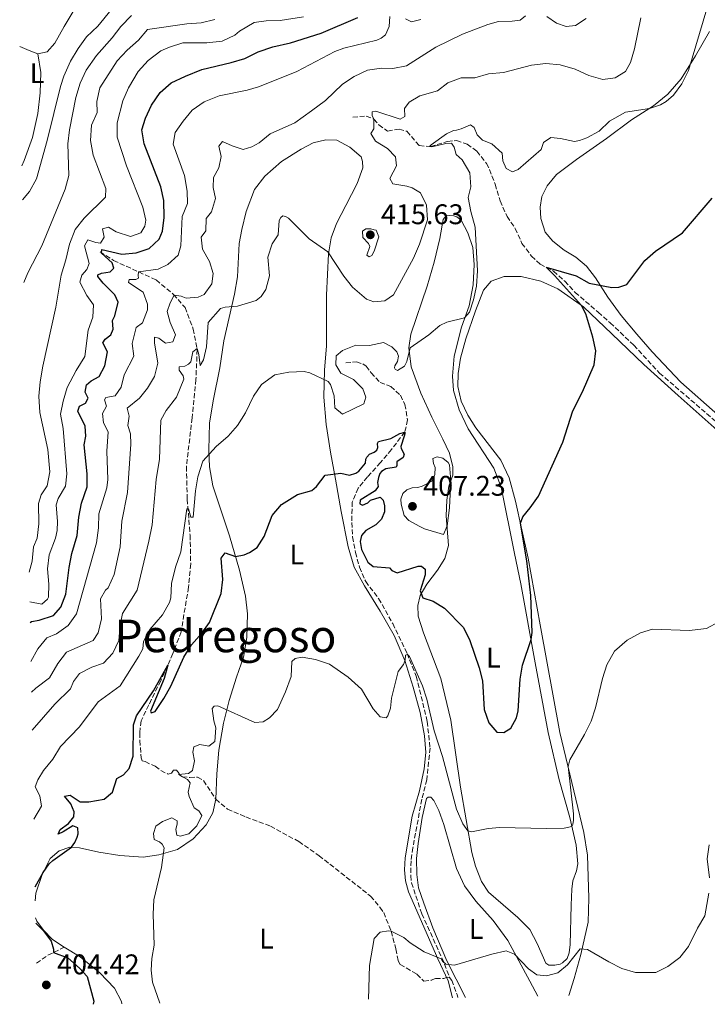
# Model space of a CAD drawing. Units: metres. Extents: x 629234 to 632723, y 4657906 to 4660281.
# Drawn here: x 629270 to 629513, y 4657906 to 4658253 of the extents above; entities that cross this region are included whole.
import ezdxf
from ezdxf.enums import TextEntityAlignment as Align

# ---------------------------------------------------------------- set-up
doc = ezdxf.new("R2010")
doc.units = ezdxf.units.M
doc.header["$MEASUREMENT"] = 0
doc.linetypes.add('DGN Style 3', pattern=[2.435890702152634, 1.739921930109024, -0.6959687720436097])
doc.linetypes.add('DGN Style 5', pattern=[1.217945351076317, 0.5219765790327072, -0.6959687720436097])
for name, color, linetype, lineweight in [('Barranco lineal', 142, 'DGN Style 3', 13), ('Barranco lineal no visto', 142, 'DGN Style 5', 0), ('Cota de punto acotado terreno', 7, 'Continuous', 0), ('Curva de nivel directora', 30, 'Continuous', 30), ('Curva de nivel intermedia', 30, 'Continuous', 0), ('Etiqueta de uso rústico', 92, 'Continuous', 0), ('Línea de cambio de uso (parcela vista)', 92, 'Continuous', 0), ('Punto acotado terreno (símbolo)', 7, 'Continuous', 0), ('Senda', 7, 'DGN Style 3', 0), ('Texto de Área (paraje) menor', 7, 'Continuous', 0)]:
    doc.layers.add(name, color=color, linetype=linetype, lineweight=lineweight)
doc.styles.add('Style-Arial', font='arial.ttf')

# ---------------------------------------------------------------- blocks, each defined once
blk = doc.blocks.new('5PATER')
at = {"layer": 'Barranco lineal no visto', "linetype": 'Continuous', "lineweight": 0}
h = blk.add_hatch(color=51, dxfattribs=at)
edge = h.paths.add_edge_path()
edge.add_ellipse((0, 0), major_axis=(-0.1095731443231308, -0.1110710700762829), ratio=0.9994222409660317, start_angle=0, end_angle=360)

msp = doc.modelspace()

# ---------------------------------------------------------------- linework, layer by layer
at = {"layer": 'Barranco lineal', "color": 142, "linetype": 'DGN Style 3', "lineweight": 13}
for points in [[(629387.7199999997, 4658218.960000001, 411.2799999999988), (629392.4699999997, 4658219.27, 409.7200000000012), (629395.1399999997, 4658218.210000001, 409.179999999993), (629396.8899999997, 4658216.16, 408.8800000000047), (629400.0099999999, 4658214.02, 408.5), (629404.0599999997, 4658214.680000001, 408), (629406.7699999996, 4658213.930000001, 407.5399999999936), (629411.1500000004, 4658208.9, 406.070000000007), (629415.1799999997, 4658208.52, 404.8899999999995), (629421.0999999996, 4658210.300000001, 404.0899999999965), (629424.2999999998, 4658210.680000001, 404.0500000000029), (629428.0199999996, 4658209.4, 403.5), (629431.5, 4658206.91, 403.1699999999983), (629434.9199999999, 4658202.58, 402.8699999999953), (629435.9199999999, 4658200.439999999, 402.6199999999953), (629437.9800000006, 4658195.25, 402.4499999999971), (629439.6500000004, 4658189.369999999, 402.1999999999971), (629442.1399999997, 4658183.869999999, 401.820000000007), (629444.9900000002, 4658179.680000001, 401.4400000000023), (629447.3799999999, 4658174.42, 401.0200000000041), (629450.7699999996, 4658169.92, 400.6000000000058), (629453.8399999999, 4658167.039999999, 400.179999999993), (629458.5700000003, 4658164.630000001, 399.7599999999948), (629462.5099999999, 4658161.060000001, 399.4199999999983), (629466.1399999997, 4658157.119999999, 399.0899999999965), (629474.29, 4658150.140000001, 397.8699999999953), (629478.4900000002, 4658146.4, 397.6199999999953), (629486.8200000003, 4658138.480000001, 397.4900000000052), (629495.9199999999, 4658128.689999999, 397.2400000000052), (629519.2300000006, 4658108.640000001, 395.7700000000041)], [(629298.5800000001, 4658171.369999999, 425.1000000000058), (629303.3600000005, 4658168.369999999, 423.8399999999965), (629318.3499999996, 4658161.52, 417.2799999999988), (629324.4299999997, 4658156.4, 415.179999999993), (629328.5700000003, 4658151.810000001, 412.3999999999942), (629331.4299999997, 4658144.210000001, 410.8000000000029), (629332.8200000003, 4658136.970000001, 409.9600000000065), (629332.3899999997, 4658126.42, 409.5399999999936), (629331.0199999996, 4658112.859999999, 407.1000000000058), (629329.0300000003, 4658095.67, 405.7599999999948), (629329.3200000003, 4658084.16, 405.4199999999983), (629330.3200000003, 4658071.550000001, 403.9900000000052), (629330.54, 4658061.350000001, 402.8600000000006), (629329.7800000003, 4658053.130000001, 402.3500000000058), (629327.1500000004, 4658037.470000001, 401.2599999999948), (629324.29, 4658029.76, 400.3800000000047), (629319.9500000002, 4658020.199999999, 399.4900000000052), (629315.7599999999, 4658011.65, 398.320000000007), (629313.0099999999, 4658006.050000001, 397.8999999999942), (629312.5800000001, 4658001.83, 397.9799999999959), (629312.6200000001, 4657999.100000001, 397.8500000000058), (629313.0300000003, 4657993, 397.7299999999959), (629313.4400000004, 4657991.980000001, 397.6900000000023), (629314.4500000002, 4657991.66, 397.2599999999948), (629318.04, 4657990.029999999, 396.8399999999965), (629320, 4657988.51, 396.7200000000012), (629322.5899999999, 4657987.24, 395.25), (629323.7100000001, 4657987.65, 395.1600000000035), (629324.5099999999, 4657988.609999999, 395.2899999999936), (629325.5800000001, 4657988.65, 395.0800000000018), (629326.5, 4657987.460000001, 395.0800000000018), (629326.6900000004, 4657986.91, 394.9100000000035), (629327.5899999999, 4657986.289999999, 394.9100000000035), (629330.2000000002, 4657986.060000001, 394.6999999999971), (629332.9699999997, 4657986.24, 394.4100000000035), (629335.0599999997, 4657984.949999999, 393.9400000000023), (629339.4199999999, 4657978.390000001, 393.4400000000023)], [(629385.2400000002, 4658132.289999999, 403.9799999999959), (629389.0499999998, 4658132.65, 403.2700000000041), (629391.29, 4658131.9, 403.1000000000058), (629392.4500000002, 4658131.140000001, 402.9700000000012), (629394.1900000004, 4658128.76, 402.7200000000012), (629397.3600000005, 4658125.33, 402.0099999999948), (629401.0999999996, 4658123.92, 401.5899999999965), (629404.54, 4658120.83, 401.1199999999953), (629406.0599999997, 4658117.600000001, 400.9499999999971), (629407.04, 4658112.140000001, 400.6600000000035), (629406.0499999998, 4658107.880000001, 400.2799999999988), (629401.3600000005, 4658101.680000001, 399.6900000000023), (629397.4800000006, 4658097.109999999, 399.1000000000058), (629392.8700000001, 4658092.050000001, 398.6000000000058), (629389.6100000005, 4658088.039999999, 398.5599999999977), (629387.5300000003, 4658083.199999999, 398.7299999999959), (629387.3600000005, 4658076, 398.179999999993), (629387.6399999997, 4658070.880000001, 397.8399999999965), (629388.6200000001, 4658065.449999999, 397.25), (629390.0999999996, 4658060.210000001, 396.8800000000047), (629392.2599999999, 4658055.16, 396.5), (629396.8300000001, 4658049.15, 396.3300000000018), (629401.7800000003, 4658040.32, 395.7799999999988), (629406.8600000005, 4658029.789999999, 395.4100000000035), (629410.1100000005, 4658021.76, 394.9799999999959), (629413.9900000002, 4658005.810000001, 394.0200000000041), (629414.9600000001, 4657996.439999999, 393.5599999999977), (629413.8499999996, 4657985.300000001, 392.6300000000047), (629412.04, 4657978.369999999, 392.5), (629408.9000000004, 4657961.300000001, 391.7899999999936), (629408.2699999996, 4657956.640000001, 391.5399999999936), (629408.1799999997, 4657951.42, 391.1999999999971), (629408.4299999997, 4657948.930000001, 390.9900000000052), (629412.0599999997, 4657938.029999999, 390.2799999999988), (629420.0800000001, 4657920.289999999, 389.9799999999959), (629421.8700000001, 4657915.550000001, 388.9900000000052)], [(629339.4199999999, 4657978.390000001, 393.4400000000023), (629343.5499999998, 4657974.869999999, 393.3999999999942), (629350.0199999996, 4657972.140000001, 393.0200000000041), (629358.6600000003, 4657968.92, 392.2200000000012), (629368.6399999997, 4657963.49, 391.8000000000029), (629375.8300000001, 4657958.480000001, 391.3399999999965), (629393.9900000002, 4657944.230000001, 390.4100000000035), (629397.2699999996, 4657940.289999999, 390.3300000000018), (629398.6100000005, 4657938.41, 390.1999999999971), (629401.2599999999, 4657931.850000001, 390), (629402.9400000004, 4657925.619999999, 389.7899999999936), (629403.7300000006, 4657921.439999999, 389.6600000000035), (629404.4000000004, 4657920.109999999, 389.6600000000035), (629410.3499999996, 4657916.710000001, 389.3699999999953), (629412.79, 4657914.27, 389.4100000000035), (629415.3200000003, 4657914.550000001, 389.2400000000052), (629416.9100000003, 4657915.230000001, 389.2799999999988), (629419.8700000001, 4657915.230000001, 388.9900000000052), (629420.7599999999, 4657915.560000001, 388.9900000000052), (629421.1299999999, 4657915.699999999, 388.9900000000052), (629421.8700000001, 4657915.550000001, 388.9900000000052)], [(629421.8700000001, 4657915.550000001, 388.9900000000052), (629422.6200000001, 4657914.529999999, 388.9900000000052), (629424.5, 4657909.529999999, 388.5), (629424.7999999998, 4657908.470000001, 388.5399999999936)]]:
    msp.add_polyline3d(points, dxfattribs=at)
at = {"layer": 'Curva de nivel directora', "color": 30, "linetype": 'Continuous', "lineweight": 30, "flags": 128}
for points, elevation in [([(629273.9199999988, 4658040.67), (629274.3599999992, 4658041.11), (629277.0999999995, 4658041.590000001), (629282.0799999994, 4658043.230000001), (629284.7699999984, 4658046.07), (629286.4699999993, 4658050.770000001), (629287.6299999994, 4658060.130000002), (629288.5999999995, 4658065.04), (629290.4999999994, 4658071.41), (629291.1099999995, 4658077.83), (629291.9999999992, 4658082.750000002), (629294.0099999986, 4658088.529999999), (629293.9699999985, 4658093.140000001), (629292.92, 4658103.420000001), (629293.5899999985, 4658106.470000002), (629293.3299999991, 4658109.910000001), (629290.7499999997, 4658115.28), (629291.36, 4658117.02), (629293.3699999994, 4658118.050000002), (629294.3199999993, 4658119.779999999), (629293.3200000002, 4658121.99), (629293.7499999994, 4658124.529999999), (629295.4300000002, 4658125.939999999), (629298.289999999, 4658127.5), (629300.2200000002, 4658131.220000002), (629301.1399999988, 4658136.17), (629299.4899999994, 4658139.350000001), (629300.3200000008, 4658140.640000001), (629302.4100000006, 4658142.140000001), (629303.230000001, 4658144.180000002), (629302.9200000003, 4658147.210000002), (629303.7999999986, 4658148.910000001), (629304.9099999996, 4658153.630000002), (629303.7599999984, 4658156.310000001), (629299.639999999, 4658160.370000001), (629297.7799999993, 4658162.7), (629297.8199999996, 4658163.340000001), (629299.0800000002, 4658163.880000002), (629302.0899999988, 4658164.36), (629303.4299999999, 4658165.61), (629302.7900000006, 4658167.51), (629299.0899999992, 4658170.930000001), (629299.1600000006, 4658172.240000002), (629306.2899999986, 4658170.630000004), (629311.2799999998, 4658171.100000001), (629315.8899999987, 4658172.580000001), (629319.3899999991, 4658175.930000001), (629320.6299999997, 4658178.730000001), (629321.1999999996, 4658183.5), (629321.0299999998, 4658189.52), (629319.9500000001, 4658194.400000001), (629314.1399999986, 4658209.560000001), (629313.3299999996, 4658214.5), (629314.6300000004, 4658218.53), (629316.650000001, 4658223.100000001), (629319.7099999987, 4658227.550000002), (629323.6399999983, 4658230.970000001), (629328.739999999, 4658233.350000001), (629334.519999999, 4658235.689999999), (629344.7999999986, 4658238.130000001), (629349.5899999986, 4658239.580000001), (629354.3299999994, 4658241.99), (629359.5300000008, 4658243.75), (629365.7800000003, 4658245.100000001), (629376.5099999991, 4658248.470000001), (629389.509999999, 4658254.100000001)], 425), ([(629390.7400000005, 4658071.430000001), (629390.3000000002, 4658069.289999999), (629390.7499999994, 4658066.490000002), (629392.9800000002, 4658062.020000001), (629394.8800000001, 4658060.520000001), (629400.6600000003, 4658059.950000001), (629401.5199999987, 4658059.060000001), (629403.4199999986, 4658058.25), (629410.79, 4658060.570000002), (629411.9700000002, 4658060.580000001), (629413.3000000002, 4658059.510000001), (629413.1900000006, 4658057.53), (629411.4400000006, 4658051.910000001), (629412.4699999987, 4658049.470000003), (629416.0799999986, 4658048.29), (629420.0799999996, 4658045.830000001), (629426.7800000005, 4658038.980000001), (629429.0099999991, 4658034.4), (629432.2999999992, 4658024.680000001), (629433.4300000002, 4658020.12), (629434.0800000007, 4658010.050000003), (629435.6699999999, 4658005.330000003), (629438.5099999986, 4658002.100000001), (629441.0299999998, 4658001.880000001), (629443.4500000007, 4658003.45), (629445.4299999987, 4658007.08), (629446.05, 4658009.560000001), (629446.7299999995, 4658020.779999999), (629447.5499999998, 4658025.710000002), (629450.5999999987, 4658034.680000001), (629451.0199999989, 4658037.189999999), (629450.4800000002, 4658050.189999999), (629449.0599999987, 4658062.460000001), (629446.8500000002, 4658075.690000001), (629447.6599999995, 4658077.990000002), (629450.3099999981, 4658081.100000001), (629453.2099999995, 4658085.26), (629461.8099999981, 4658104.300000001), (629465.3599999998, 4658115.41), (629468.6900000002, 4658122.010000001), (629472.8399999987, 4658131.520000001), (629473.4299999988, 4658136.480000001), (629472.3600000005, 4658141.369999999), (629469.9499999986, 4658149.520000001), (629468.3799999995, 4658152.520000001), (629458.9200000003, 4658163.12), (629455.8800000004, 4658166.000000001), (629466.5499999989, 4658162.980000001), (629471.110000001, 4658160.370000001), (629479.0999999995, 4658158.84), (629481.5899999995, 4658158.970000002), (629484.4299999981, 4658159.890000002), (629490.6799999999, 4658168.350000001), (629494.4899999987, 4658171.600000001), (629503.9700000003, 4658178.12), (629514.4600000001, 4658190.310000001)], 400), ([(629275.6299999988, 4657947.470000002), (629278.4699999996, 4657952.590000001), (629280.66, 4657955.61), (629281.9599999987, 4657956.820000002), (629288.4999999988, 4657961.480000002), (629289.6799999991, 4657963.109999999), (629290.4900000005, 4657964.970000001), (629290.8199999991, 4657966.210000002), (629290.6699999992, 4657968.300000002), (629288.899999999, 4657969.039999999), (629285.5599999997, 4657966.930000002), (629283.7600000004, 4657966.100000001), (629284.5299999992, 4657967.730000001), (629287.3999999993, 4657969.820000002), (629289.3100000003, 4657972.230000001), (629289.4800000001, 4657974.01), (629288.2599999997, 4657976.76), (629286.029999999, 4657979.470000001), (629287.9899999994, 4657979.870000001), (629291.5099999997, 4657977.500000002), (629294.639999999, 4657977.430000001), (629299.9699999997, 4657978.390000002), (629302.9200000003, 4657980.880000001), (629304.4400000002, 4657985.760000001), (629306.8200000006, 4657987.020000001), (629308.8599999992, 4657989.27), (629310.2599999984, 4657993.580000001), (629310.3999999993, 4658004.680000002), (629311.4199999984, 4658007.850000001), (629317.3599999995, 4658016.670000001), (629322.4400000002, 4658025.680000001), (629321.1199999991, 4658020.92), (629316.4000000006, 4658009.430000002), (629316.6199999996, 4658008.820000002), (629317.980000001, 4658009.390000001), (629321.07, 4658013.930000001), (629323.4999999995, 4658018.300000001), (629328.150000001, 4658028.550000001), (629330.8099999987, 4658032.789999999), (629334.4599999987, 4658036.990000002), (629337.1299999997, 4658040.699999999), (629341.3299999996, 4658050.940000001), (629341.8499999982, 4658055.930000001), (629341.2999999983, 4658063.42), (629342.749999999, 4658065.279999999), (629346.3599999987, 4658064.039999999), (629349.3400000005, 4658064.640000002), (629351.2699999994, 4658065.440000001), (629353.9999999986, 4658067.17), (629356.4699999985, 4658071.08), (629359.2899999993, 4658078.490000002), (629362.5199999991, 4658082.28), (629368.1999999987, 4658085.900000001), (629373.3099999983, 4658087.230000001), (629374.9600000002, 4658088.640000002), (629377.989999999, 4658092.640000001), (629383.4800000007, 4658093.380000004), (629386.5599999984, 4658092.7), (629388.8299999994, 4658093.430000002), (629389.8199999996, 4658094.090000001), (629392.1599999999, 4658096.9), (629392.3200000008, 4658098.279999999), (629392.6600000005, 4658098.980000001), (629393.6599999998, 4658100.039999999), (629395.2199999997, 4658100.780000002), (629396.1799999988, 4658101.540000001), (629396.5000000006, 4658102.439999999), (629396.3899999988, 4658103.82), (629396.8400000003, 4658104.550000002), (629401.0899999995, 4658105.550000001), (629404.2900000003, 4658107.340000001), (629406.0499999992, 4658107.880000002), (629406.0699999994, 4658107.28), (629405.8899999983, 4658106.370000001), (629404.7100000004, 4658102.83), (629404.7699999985, 4658102.050000001), (629405.7999999989, 4658100.020000001), (629405.4799999993, 4658098.880000001), (629403.2300000007, 4658097.37), (629403.2799999999, 4658096.060000002), (629402.9600000002, 4658095.53), (629399.3499999982, 4658094.949999999), (629397.7900000003, 4658093.91), (629397.2999999986, 4658093.279999999), (629396.7399999998, 4658091.810000001), (629396.4699999993, 4658090.130000004), (629396.6100000001, 4658088.710000001), (629395.610000001, 4658087.119999999), (629390.3000000002, 4658083.850000001), (629390.1799999995, 4658082.539999999), (629391.1099999994, 4658082.060000001), (629392.9800000002, 4658082.960000002), (629393.9999999994, 4658083.850000001), (629397.379999999, 4658084.870000001), (629398.4699999997, 4658083.800000003), (629398.9100000003, 4658081.910000001), (629398.8399999986, 4658079.689999999), (629397.8499999985, 4658077.119999999), (629395.8899999983, 4658075.140000001), (629392.3599999989, 4658073.12), (629390.7400000005, 4658071.430000001)], 400), ([(629275.8599999989, 4657934.680000001), (629278.6100000005, 4657931.990000002), (629281.2900000004, 4657928.37), (629282.1399999999, 4657925.560000001), (629282.1100000007, 4657924.330000001), (629287.2099999991, 4657922.480000001), (629291.3199999996, 4657918.850000001), (629293.9699999985, 4657915.84), (629296.3399999999, 4657907.16), (629296.0899999995, 4657906.09)], 400)]:
    msp.add_lwpolyline(points, dxfattribs=dict(at, elevation=elevation))
at = {"layer": 'Curva de nivel intermedia', "color": 30, "linetype": 'Continuous', "lineweight": 0, "flags": 128}
for points, elevation in [([(629302.4800000021, 4658256.710000002), (629297.7600000014, 4658250.989999999), (629293.8099999997, 4658247.21), (629290.8600000015, 4658243.169999998), (629288.1300000001, 4658238.609999998), (629285.8099999999, 4658233.4), (629284.5800000007, 4658229.750000001), (629279.8900000012, 4658210.640000001), (629276.1300000015, 4658197.130000001), (629273.730000001, 4658192.74), (629271.2000000008, 4658189.73)], 445), ([(629454.1400000014, 4658207.460000002), (629454.9600000017, 4658210.000000001), (629457.55, 4658211.699999999), (629461.0100000001, 4658211.399999999), (629465.9000000008, 4658210.380000001), (629467.6900000012, 4658210.680000001), (629470.2600000015, 4658211.599999999), (629474.6700000016, 4658213.949999998), (629478.2400000012, 4658217.52), (629483.9200000007, 4658220.67), (629492.3800000009, 4658222.010000001), (629496.2700000001, 4658223.28), (629498.2800000019, 4658224.390000001), (629500.8400000011, 4658226.630000001), (629503.8400000007, 4658230.630000002), (629506.1299999994, 4658235.41), (629512.5600000002, 4658257.08)], 405.0000000000001), ([(629273.6000000014, 4658058.520000001), (629274.5900000016, 4658062.390000001), (629275.1100000001, 4658067.439999999), (629276.3600000018, 4658070.499999999), (629277.0200000012, 4658075.460000001), (629276.8600000005, 4658082.699999998), (629277.8000000013, 4658085.74), (629279.9200000003, 4658088.92), (629280.8000000009, 4658093.82), (629280.1000000013, 4658101.710000001), (629277.2900000017, 4658114.82), (629276.980000001, 4658120.58), (629277.380000001, 4658125.56), (629278.320000002, 4658131.15), (629283.0000000005, 4658151.880000002), (629284.8700000012, 4658163.140000001), (629286.5400000009, 4658168.59), (629287.8000000014, 4658174.109999998), (629289.8300000011, 4658179.350000001), (629292.92, 4658183.289999999), (629300.4800000016, 4658190.730000001), (629300.550000001, 4658193.749999999), (629296.140000001, 4658205.51), (629295.1600000019, 4658210.73), (629295.5799999998, 4658216.099999998), (629297.6000000006, 4658220.499999999), (629297.4800000021, 4658224.399999999), (629298.5199999993, 4658229.289999999), (629304.5899999999, 4658238.75), (629308.1000000014, 4658242.539999999), (629312.0800000001, 4658246.060000001), (629315.3500000001, 4658249.840000001), (629329.13, 4658251.84), (629334.2199999995, 4658252.17), (629339.0800000011, 4658253.33)], 435), ([(629273.7900000013, 4658048.050000001), (629278.0200000004, 4658047.230000001), (629280.0099999997, 4658048.9), (629280.3899999997, 4658049.630000001), (629280.4900000002, 4658054.199999999), (629280.040000001, 4658059.600000001), (629280.630000001, 4658064.56), (629282.8300000004, 4658070.439999999), (629283.4000000004, 4658073.179999999), (629283.5999999995, 4658076.31), (629283.0899999997, 4658082.210000001), (629283.8099999995, 4658084.48), (629286.4100000013, 4658088.749999999), (629286.7900000013, 4658093.159999999), (629285.5900000009, 4658109.140000001), (629284.6600000011, 4658114.239999998), (629285.5700000008, 4658118.759999998), (629287.0000000013, 4658123.550000001), (629290.1399999994, 4658129.560000001), (629293.1400000014, 4658134.470000001), (629294.3200000015, 4658143.77), (629296.0100000014, 4658148.439999999), (629296.2000000014, 4658152.710000001), (629293.9500000004, 4658155.989999999), (629291.4600000004, 4658160.689999998), (629292.1600000003, 4658163.23), (629293.9200000013, 4658165.179999999), (629294.7000000015, 4658167.349999999), (629293.0200000006, 4658173.509999999), (629294.2800000012, 4658175.699999999), (629297.0500000007, 4658174.66), (629298.6599999999, 4658174.529999998), (629299.980000001, 4658176.550000001), (629299.4800000003, 4658179.49), (629301.5099999999, 4658180.119999998), (629304.3000000016, 4658178.480000001), (629309.3100000008, 4658176.779999999), (629312.9400000006, 4658178.119999998), (629314.370000001, 4658180.439999999), (629314.6799999995, 4658182.56), (629313.610000001, 4658187.15), (629307.8399999999, 4658201.779999999), (629304.5899999999, 4658211.880000001), (629304.5600000009, 4658216.880000001), (629306.5900000005, 4658224.689999998), (629308.5599999997, 4658229.270000001), (629312.050000001, 4658234.970000001), (629315.5100000009, 4658238.899999999), (629319.9600000012, 4658242.310000001), (629323.0500000003, 4658243.609999998), (629327.8100000012, 4658245.16), (629336.1700000009, 4658245.100000001), (629341.6000000001, 4658245.759999999), (629346.1599999998, 4658247.810000001), (629347.8000000004, 4658249.220000002), (629352.880000001, 4658252.279999999), (629357.100000001, 4658252.859999998), (629362.1000000011, 4658252.960000001), (629370.2800000019, 4658254.250000001)], 430), ([(629274.1700000013, 4658027), (629276.5800000009, 4658031.430000001), (629279.7300000002, 4658035.310000001), (629283.2199999995, 4658036.73), (629287.2699999996, 4658039.66), (629290.2900000014, 4658043.75), (629297.2800000008, 4658068.76), (629298.0000000006, 4658074.06), (629298.1400000014, 4658079.06), (629300.9700000011, 4658088.230000001), (629301.3300000011, 4658091.179999999), (629300.9800000001, 4658101.179999999), (629301.4000000004, 4658107.929999999), (629299.780000002, 4658111.13), (629299.4500000012, 4658114.439999999), (629300.8500000006, 4658116.960000001), (629300.0999999995, 4658119.270000001), (629300.5800000001, 4658120.100000001), (629303.9300000005, 4658120.699999998), (629306.0499999995, 4658123.710000002), (629307.0500000009, 4658128.07), (629310.4600000017, 4658134.689999999), (629309.9200000009, 4658139.109999999), (629311.280000002, 4658144.800000001), (629313.5000000016, 4658146.329999999), (629315.2899999998, 4658150.970000001), (629315.3000000009, 4658152.95), (629313.7400000007, 4658157.259999999), (629308.6, 4658160.569999999), (629308.8600000015, 4658161.71), (629311.1500000001, 4658161.720000001), (629312.070000001, 4658162.140000001), (629311.9500000004, 4658163.02), (629312.1400000004, 4658164.359999998), (629319.0700000017, 4658165.279999999), (629322.4199999999, 4658166.929999999), (629326.1300000004, 4658170.269999998), (629327.0700000013, 4658173.520000001), (629327.5300000019, 4658183.869999999), (629329.4100000015, 4658188.51), (629329.2800000019, 4658192.779999998), (629328.360000001, 4658198.390000002), (629324.3600000001, 4658209.350000001), (629325.0799999998, 4658213.470000001), (629327.8600000005, 4658217.509999999), (629331.1000000014, 4658221.319999999), (629335.260000001, 4658224.289999999), (629340.6100000021, 4658226.489999999), (629350.4600000003, 4658228.4), (629354.4700000002, 4658229.579999999), (629360.6799999997, 4658232.070000002), (629367.9999999999, 4658235.029999998), (629381.4199999998, 4658242.02), (629384.5700000015, 4658243.2), (629396.2000000011, 4658246.11), (629397.6900000019, 4658246.720000001), (629399.2200000008, 4658247.970000001), (629400.5900000009, 4658250.909999999), (629400.7600000009, 4658254.369999999)], 420.0000000000001), ([(629274.3700000005, 4658016.099999999), (629275.9000000014, 4658017.55), (629280.6900000013, 4658021.180000001), (629283.6600000019, 4658026.289999999), (629286.7500000009, 4658030.300000001), (629296.0800000007, 4658034.329999999), (629297.8600000021, 4658037.02), (629299.1100000015, 4658042.039999999), (629298.7600000006, 4658049.079999999), (629300.5100000007, 4658052.099999999), (629301.4000000004, 4658052.99), (629303.5900000008, 4658057.65), (629305.6200000005, 4658067.359999998), (629306.2900000009, 4658076.470000001), (629308.2199999999, 4658086.59), (629309.4, 4658103.65), (629309.2500000002, 4658107.220000001), (629308.3300000017, 4658110.140000001), (629308.8099999999, 4658113.519999999), (629308.0700000002, 4658116.3), (629312.4800000001, 4658119.84), (629315.320000001, 4658123.340000001), (629317.7599999995, 4658127.489999999), (629318.940000002, 4658132.140000001), (629317.7199999995, 4658139.3), (629317.7999999998, 4658141.32), (629319.2400000015, 4658140.989999999), (629321.5900000007, 4658139.25), (629324.2200000016, 4658139.730000001), (629325.1200000001, 4658142.199999998), (629323.3299999997, 4658146.52), (629322.2400000012, 4658150.439999999), (629323.2400000002, 4658153.449999998), (629324.6999999998, 4658156.109999998), (629327.2100000001, 4658155.750000001), (629328.9500000011, 4658155.08), (629333.1900000013, 4658155.390000001), (629335.27, 4658156.42), (629338.0400000017, 4658160.09), (629338.4200000016, 4658163.779999999), (629337.140000001, 4658168.050000001), (629334.7100000012, 4658172.310000001), (629334.2599999999, 4658176.63), (629335.8300000011, 4658178.88), (629335.9500000017, 4658183.189999999), (629337.920000001, 4658185.560000001), (629339.270000001, 4658190.21), (629338.510000001, 4658194.130000001), (629338.5600000002, 4658197.66), (629340.4199999999, 4658201.09), (629341.3099999995, 4658205.039999999), (629340.4500000011, 4658208.689999999), (629341.7600000009, 4658210.380000001), (629345.190000002, 4658208.789999999), (629349.1000000013, 4658207.56), (629352.0499999997, 4658208.4), (629354.6700000013, 4658209.859999999), (629358.5200000004, 4658213.069999999), (629367.3100000013, 4658216.919999998), (629373.0900000016, 4658221.199999999), (629378.0300000012, 4658224.810000001), (629384.0900000008, 4658230.58), (629388.2500000005, 4658233.3), (629392.8600000017, 4658235.470000001), (629397.8100000004, 4658236.17), (629401.7900000013, 4658236.039999999), (629406.6799999997, 4658237.04), (629417.0000000016, 4658243.600000001), (629426.3600000005, 4658248.17), (629435.3100000002, 4658251.57), (629439.100000001, 4658252.679999999), (629443.9800000002, 4658252.789999999), (629446.7400000007, 4658253.17), (629448.6500000019, 4658254.65)], 415), ([(629274.6200000006, 4658002.769999998), (629282.5700000012, 4658011.900000001), (629288.1400000012, 4658017.369999998), (629289.2099999996, 4658019.970000001), (629291.3200000019, 4658022.71), (629295.6400000004, 4658024.970000001), (629299.7400000019, 4658026.369999999), (629303.0499999998, 4658029.859999998), (629305.1300000009, 4658034.420000001), (629305.6200000005, 4658039.829999999), (629306.5200000012, 4658043.949999999), (629311.6900000012, 4658052.080000001), (629315.7600000014, 4658069.449999998), (629316.8900000001, 4658075.109999999), (629318.3200000006, 4658091.130000002), (629319.5800000012, 4658098.34), (629320.0500000007, 4658112.12), (629321.9100000004, 4658115.449999998), (629325.4800000021, 4658120.15), (629328.1700000011, 4658126.55), (629327.8300000014, 4658127.699999999), (629326.4299999999, 4658129.749999999), (629326.4500000001, 4658130.890000001), (629328.5100000009, 4658131.11), (629329.7699999993, 4658131.760000001), (629330.5300000014, 4658132.619999998), (629331.3099999992, 4658136.199999999), (629332.7599999999, 4658137.289999999), (629333.4600000017, 4658135.180000001), (629333.8500000007, 4658131.369999999), (629335.1000000001, 4658133.329999999), (629336.1100000005, 4658137.920000001), (629336.6700000014, 4658146.49), (629341.0800000015, 4658151.400000001), (629342.74, 4658151.939999999), (629346.9900000013, 4658152.319999999), (629353.6600000011, 4658154.26), (629355.4, 4658155.730000001), (629357.0000000005, 4658158.09), (629358.3200000015, 4658162.92), (629357.7300000014, 4658169.58), (629359.2800000003, 4658174.289999999), (629361.4000000015, 4658177.470000001), (629361.7800000014, 4658182.51), (629362.3400000003, 4658183.509999999), (629363.0600000002, 4658184.130000001), (629363.99, 4658183.939999999), (629365.0200000004, 4658183.25), (629372.2900000013, 4658176.01), (629378.8899999995, 4658171.399999999), (629384.5300000012, 4658162.869999999), (629387.6300000015, 4658158.929999999), (629392.5300000008, 4658154.680000001), (629395.1700000007, 4658153.759999999), (629399.0399999998, 4658154.09), (629402.0700000006, 4658156.220000001), (629409.0800000002, 4658169.24), (629411.2900000007, 4658174.180000001), (629414.0700000013, 4658182.74), (629413.7300000016, 4658187.859999998), (629411.6200000015, 4658192.170000001), (629408.6900000012, 4658193.980000001), (629406.7900000013, 4658194.619999998), (629401.8600000006, 4658195.4), (629400.780000001, 4658197.289999999), (629403.1500000004, 4658201.71), (629402.8100000005, 4658204.949999999), (629399.9299999994, 4658207.859999999), (629395.6800000003, 4658210.49), (629394.0799999998, 4658213.119999999), (629395.1200000015, 4658214.810000001), (629395.1100000005, 4658218.310000001), (629394.5600000004, 4658219.399999999), (629394.5200000004, 4658220.779999998), (629395.9000000015, 4658221.020000001), (629404.4000000019, 4658218.239999999), (629406.1000000007, 4658219.189999999), (629406.0100000014, 4658221.95), (629407.6299999995, 4658224.17), (629411.3400000001, 4658226.390000002), (629417.5600000004, 4658228.189999999), (629421.2199999995, 4658231.05), (629425.9100000011, 4658232.779999999), (629430.7999999995, 4658232.789999999), (629435.6100000017, 4658234.179999999), (629440.9300000014, 4658234.61), (629450.7999999998, 4658237.259999999), (629455.8600000005, 4658237.84), (629460.8200000002, 4658237.34), (629466.0999999996, 4658235.859999999), (629470.9800000013, 4658233.600000001), (629475.9000000008, 4658232.189999999), (629480.2800000019, 4658232.720000002), (629483.8600000005, 4658234.999999999), (629485.7000000001, 4658238.170000001), (629487.1000000014, 4658242.970000001), (629489.2899999997, 4658253.939999999)], 410.0000000000001), ([(629309.6700000005, 4658254.800000001), (629305.890000001, 4658250.849999999), (629302.8600000021, 4658246.880000001), (629297.2899999998, 4658240.699999998), (629293.7100000014, 4658235.430000001), (629291.5700000002, 4658230.92)], 440), ([(629406.36, 4658253.630000002), (629408.4200000007, 4658252.51), (629411.74, 4658253.359999998)], 420.0000000000001), ([(629456.2200000002, 4658254.38), (629459.5400000017, 4658252.100000001), (629462.9500000003, 4658250.92), (629466.2500000016, 4658251.230000001), (629470, 4658253.75)], 415), ([(629291.5700000002, 4658230.92), (629290.0299999999, 4658225.810000001), (629287.7400000012, 4658214.5), (629287.2200000003, 4658209.529999999), (629287.4900000008, 4658198.330000001), (629286.2700000004, 4658193.480000001), (629277.9900000013, 4658173.59), (629273.1100000018, 4658164.05), (629271.7300000006, 4658160.579999999)], 440), ([(629275.1900000006, 4657971.390000001), (629277.9199999997, 4657975.99), (629277.2600000004, 4657979.63), (629275.7100000014, 4657982.83), (629276.61, 4657985.199999999), (629278.6300000006, 4657988.55), (629281.9499999997, 4657992.550000001), (629284.5700000017, 4657996.939999999), (629291.3100000008, 4658003.990000002), (629297.9400000003, 4658012.779999999), (629305.6300000015, 4658018.41), (629312.2800000012, 4658028.83), (629313.610000001, 4658031.390000001), (629313.8700000005, 4658034.05), (629316.0900000001, 4658038.300000001), (629320.5400000003, 4658043.390000001), (629323.0000000012, 4658047.76), (629323.5300000008, 4658049.409999999), (629323.7099999997, 4658054.52), (629325.1400000001, 4658060.179999999), (629327.0500000013, 4658065.689999999), (629329.2300000006, 4658080.779999998), (629329.7699999993, 4658080.84), (629330.6100000018, 4658077.820000002), (629331.4200000011, 4658077.91), (629332.2200000013, 4658087.109999998), (629333.0300000004, 4658092.039999999), (629334.8200000008, 4658097.569999998), (629339.5400000014, 4658102.73), (629343.7200000013, 4658106.439999998), (629347.0800000008, 4658110.15), (629349.8099999998, 4658114.659999999), (629352.7100000011, 4658120.550000001), (629355.560000001, 4658124.639999999), (629360.2100000002, 4658128.019999999), (629365.1200000008, 4658128.989999998), (629370.5099999999, 4658129.21), (629372.5400000017, 4658128.759999999), (629379.0000000015, 4658125.689999999), (629379.8500000007, 4658124.63), (629381.1100000013, 4658120.699999998), (629381.4199999998, 4658116.449999999), (629384.130000001, 4658114.140000001), (629391.6500000004, 4658117.869999999), (629392.3400000009, 4658120.180000001), (629391.2200000011, 4658123.13), (629387.9600000001, 4658126.4), (629383.4400000004, 4658128.619999997), (629381.6900000003, 4658131.619999999), (629381.8900000014, 4658134.81), (629384.1199999999, 4658136.680000001), (629388.7800000003, 4658138.499999999), (629393.5800000015, 4658138.42), (629398.51, 4658139.409999999), (629401.4400000003, 4658137.88), (629403.2599999999, 4658136.199999999), (629403.87, 4658134.670000001), (629403.4299999997, 4658132.769999999), (629402.5300000011, 4658131.269999999), (629402.4800000018, 4658130.560000001), (629402.7100000001, 4658130.050000001), (629403.5400000014, 4658129.599999999), (629405.9599999998, 4658131.140000002), (629406.76, 4658132.699999999), (629407.9400000002, 4658137.599999999), (629414.5700000019, 4658142.179999999), (629418.4299999999, 4658145.41), (629420.8399999995, 4658146.57), (629427.0900000012, 4658148.17), (629428.8800000016, 4658150.16), (629430.3400000012, 4658154.470000001), (629431.3300000014, 4658159.369999999), (629431.6500000011, 4658164.720000001), (629430.8500000008, 4658180.099999999), (629429.3300000009, 4658185.640000001), (629428.3800000009, 4658190.600000001), (629429.3900000014, 4658194.350000001), (629428.9900000012, 4658199.33), (629426.3, 4658203.92), (629424.150000002, 4658205.779999998), (629423.5300000006, 4658208.349999999), (629422.5400000004, 4658209.779999999), (629420.5900000014, 4658209.649999999), (629415.5599999999, 4658208.499999999), (629414.8, 4658208.560000001), (629415.3800000012, 4658209.119999997), (629420.7400000012, 4658213.029999999), (629423.2500000012, 4658214.189999999), (629424.2900000005, 4658214.27), (629425.9500000014, 4658214.779999999), (629429.2700000005, 4658216.259999999), (629430.4999999999, 4658215.3), (629431.5599999994, 4658212.689999999), (629433.4800000016, 4658210.800000001), (629436.7200000006, 4658209.529999999), (629440.3900000006, 4658206.239999998), (629440.6800000012, 4658203.539999999), (629441.8700000002, 4658200.789999999), (629444.100000001, 4658199.609999999), (629446.0000000009, 4658200.51), (629454.1400000014, 4658207.460000002)], 405.0000000000001), ([(629393.4699999996, 4658169.66), (629392.7099999997, 4658170.21), (629393.7100000011, 4658173.25), (629393.2599999995, 4658174.369999999), (629391.2800000014, 4658176.46), (629391.1500000019, 4658178.719999999), (629392.3400000009, 4658179.499999999), (629393.3199999998, 4658179.59), (629394.0900000011, 4658179.499999999), (629395.2000000019, 4658179.15), (629395.9400000018, 4658179.07), (629396.9400000009, 4658176.759999999), (629395.2900000013, 4658171.679999999), (629394.4300000007, 4658170.149999999), (629393.4699999996, 4658169.66)], 415), ([(629417.4199999997, 4658099.119999997), (629416.0000000002, 4658098.55), (629416.1299999999, 4658096.829999999), (629416.7400000001, 4658095.34), (629416.7000000001, 4658092.88), (629415.5800000001, 4658090.609999998), (629412.2200000006, 4658088.829999999), (629410.6100000013, 4658088.34), (629408.6199999999, 4658088.21), (629406.8300000017, 4658087.529999998), (629405.3899999999, 4658086.25), (629404.7100000004, 4658084.24), (629404.7199999993, 4658082.49), (629405.8500000003, 4658078.429999999), (629407.5300000012, 4658076.649999999), (629411.1299999999, 4658074.640000001), (629412.9600000004, 4658073.8), (629419.6900000006, 4658071.789999999), (629420.9700000014, 4658074.779999999), (629421.860000001, 4658081.119999998), (629422.3100000002, 4658090.630000001), (629421.8099999997, 4658096.319999999), (629421.3899999993, 4658097.17), (629419.4300000013, 4658098.680000001), (629417.4199999997, 4658099.119999997)], 405.0000000000001), ([(629319.6300000005, 4657906.529999998), (629317.030000001, 4657913.939999999), (629316.5400000014, 4657918.140000001), (629316.8800000012, 4657922.239999999), (629317.6900000003, 4657926.929999999), (629317.25, 4657937.91), (629317.5499999995, 4657942.890000001), (629320.2400000007, 4657954.380000001), (629321.1300000002, 4657961.24), (629320.4800000021, 4657962.600000001), (629319.5600000012, 4657963.390000001), (629317.6900000003, 4657964.24), (629317.3700000007, 4657966.369999998), (629318.2300000013, 4657968.939999999), (629320.6200000006, 4657970.600000001), (629323.8799999995, 4657971.88), (629325.7400000015, 4657970.760000001), (629325.7900000006, 4657969.75), (629325.2400000007, 4657967.74), (629325.6699999999, 4657965.720000001), (629326.7699999998, 4657965.420000001), (629329.8499999997, 4657966.16), (629332.7399999998, 4657969.029999998), (629334.5000000012, 4657972.619999997), (629333.4200000016, 4657974.29), (629331.800000001, 4657975.34), (629330.0300000008, 4657979.350000001), (629329.6300000006, 4657980.84), (629330.3100000002, 4657984.220000001), (629329.3899999993, 4657985.32), (629326.2700000012, 4657987.17), (629329.7100000011, 4657987.430000001), (629331.2100000009, 4657988.51), (629331.8600000015, 4657991.890000001), (629331.2500000012, 4657994.970000001), (629331.6300000012, 4657996.840000001), (629333.7000000009, 4657997.67), (629336.9100000006, 4657997.06), (629339.070000002, 4657998.760000001), (629339.4400000009, 4658003.529999998), (629338.6600000008, 4658006.009999999), (629338.110000001, 4658010.430000001), (629338.7700000004, 4658011.189999998), (629340.1200000005, 4658011.289999999), (629353.1500000014, 4658005.42), (629356.0800000017, 4658005.73), (629358.3000000013, 4658007.06), (629361.1500000012, 4658010.06), (629363.980000001, 4658016.220000001), (629366.0300000006, 4658021.67), (629366.2600000009, 4658026.98), (629367.3300000015, 4658028.029999998), (629369.8900000007, 4658028.460000002), (629374.5500000011, 4658027.699999999), (629379.4999999999, 4658025.989999999), (629386.0399999999, 4658021.460000001), (629390.8099999998, 4658017.17), (629394.850000001, 4658010.27), (629397.3900000001, 4658007.489999998), (629399.4700000011, 4658007.119999997), (629400.1200000015, 4658007.819999999), (629401.0100000012, 4658010.49), (629401.3100000008, 4658014.050000002), (629403.7100000012, 4658023.42), (629405.570000001, 4658025.909999999), (629406.1299999999, 4658027.449999999), (629406.2999999997, 4658029.159999999), (629407.0500000007, 4658029.480000001), (629407.7100000001, 4658028.77), (629412.2899999999, 4658018.390000001), (629413.820000001, 4658013.649999999), (629416.4000000004, 4658002.529999999), (629419.3300000008, 4657993.499999999), (629424.3399999997, 4657974.940000001), (629426.5000000012, 4657969.679999999), (629428.3499999996, 4657967.289999999), (629429.5499999999, 4657966.929999999), (629435.4300000007, 4657968.099999998), (629439.5999999995, 4657968.429999999), (629455.9000000005, 4657968.039999999), (629462.2599999995, 4657968.230000001), (629465.0300000012, 4657968.82), (629465.3799999999, 4657969.52), (629465.6100000001, 4657970.999999999), (629465.6200000013, 4657973.220000002), (629463.640000001, 4657989.970000001), (629464.2199999999, 4657992.279999998), (629469.4600000014, 4658001.26), (629471.8000000016, 4658005.890000001), (629473.3400000016, 4658010.679999999), (629475.7500000012, 4658020.989999999), (629477.3100000013, 4658025.739999999), (629480.0800000007, 4658030.569999999), (629484.5100000009, 4658034.489999999), (629489.1900000013, 4658037.02), (629493.4200000003, 4658038.359999998), (629506.4600000003, 4658037.95), (629511.4699999993, 4658038.430000001), (629512.4300000004, 4658038.609999999), (629516.8600000006, 4658040.909999999)], 395.0000000000001), ([(629513.5500000003, 4657950.689999999), (629512.7000000009, 4657957.430000001), (629513.4100000017, 4657962.369999999)], 390), ([(629393.2800000019, 4657907.889999999), (629393.6500000008, 4657919.749999999), (629395.2199999997, 4657929.34), (629397.4000000014, 4657931.509999998), (629400.3600000007, 4657932.029999999), (629401.2600000015, 4657931.850000001), (629405.7600000009, 4657929.67), (629408.0000000006, 4657927.789999999), (629412.870000001, 4657924.57), (629418.9000000015, 4657922.08), (629419.3799999999, 4657921.249999999), (629420.5900000014, 4657920.240000002), (629423.6300000012, 4657919.939999999), (629436.7600000007, 4657923.800000002), (629441.7899999998, 4657924.939999999), (629444.8000000007, 4657923.739999998), (629449.7200000002, 4657918.550000001), (629452.6300000005, 4657916.45), (629456.000000001, 4657916.139999999), (629460.04, 4657917.21), (629463.4599999998, 4657920.029999998), (629467.9200000013, 4657925.690000001), (629470.540000001, 4657925.399999999), (629478.0100000009, 4657921.07), (629482.6500000011, 4657918.77), (629487.4299999999, 4657917.289999999), (629494.6200000006, 4657917.310000001), (629498.8400000005, 4657919.369999999), (629503.0899999996, 4657922.579999999), (629506.190000002, 4657926.510000001), (629509.3600000015, 4657932.970000001), (629511.8899999995, 4657937.3), (629513.3500000014, 4657945.239999999)], 390)]:
    msp.add_lwpolyline(points, dxfattribs=dict(at, elevation=elevation))
at = {"layer": 'Línea de cambio de uso (parcela vista)', "color": 92, "linetype": 'Continuous', "lineweight": 0, "extrusion": (0.06058700704903038, 0.2100483322510327, 0.9758119248581668), "elevation": 1017020.478338693, "flags": 128}
msp.add_lwpolyline([(686378.5396654365, -4537593.535934542), (686381.8175490451, -4537593.718907343), (686385.3833048856, -4537594.222082545)], dxfattribs=at)
at = {"layer": 'Línea de cambio de uso (parcela vista)', "color": 92, "linetype": 'Continuous', "lineweight": 0}
for points in [[(629294.6299999999, 4658265.470000001, 449.7599999999948), (629285.8600000005, 4658250.859999999, 449.8000000000029), (629282.6100000005, 4658245.01, 449.5899999999965), (629279.8799999999, 4658241.939999999, 449.5899999999965), (629276.5999999996, 4658241.300000001, 449.5500000000029)], [(629516.5199999996, 4658113.92, 396.3899999999995), (629503.3799999999, 4658125.430000001, 397.4799999999959), (629493.2800000003, 4658136.109999999, 398.2400000000052), (629487.8799999999, 4658142.369999999, 398.4900000000052), (629482.3499999996, 4658148.930000001, 399.2899999999936), (629477.7300000006, 4658155.439999999, 399.6300000000047), (629473.3499999996, 4658162.25, 400.2100000000065), (629470.1299999999, 4658166.41, 400.7599999999948), (629466.4500000002, 4658169.57, 401.5200000000041), (629462.3300000001, 4658172.07, 402.4799999999959), (629458.3099999997, 4658175.17, 402.570000000007), (629455.5499999998, 4658178.390000001, 402.9900000000052), (629454.0199999996, 4658183.230000001, 403.4900000000052), (629453.79, 4658187.199999999, 403.6600000000035), (629454.3600000005, 4658190.960000001, 403.4900000000052), (629456.25, 4658194.65, 403.3300000000018), (629459.5499999998, 4658198.66, 403.3300000000018), (629466.6100000005, 4658204.02, 403.4900000000052), (629477.25, 4658211.359999999, 404.1199999999953), (629486.0099999999, 4658218.02, 404.4199999999983), (629493.8399999999, 4658222.92, 405.1300000000047), (629498.9000000004, 4658227.029999999, 405.5099999999948), (629503.54, 4658232.470000001, 405.1699999999983), (629508.5599999997, 4658240.550000001, 404.9199999999983), (629513.5300000003, 4658249.17, 404.1199999999953)], [(629276.5999999996, 4658241.300000001, 449.5500000000029), (629277.6900000004, 4658234.609999999, 448.4400000000023), (629277.4299999997, 4658227.449999999, 447.929999999993), (629276.6699999999, 4658220.199999999, 447.5500000000029), (629274.7300000006, 4658211.76, 446.9199999999983), (629271.8300000001, 4658203.619999999, 446.9199999999983), (629270.9800000006, 4658201.76, 446.9100000000035)], [(629339.4199999999, 4657978.390000001, 393.4400000000023), (629339.7199999997, 4657987.34, 393.2700000000041), (629340.4800000006, 4657995.730000001, 393.8999999999942), (629342.1600000003, 4658005.25, 394.5299999999988), (629344.1200000001, 4658013.210000001, 395.4600000000065), (629346.7199999997, 4658021.439999999, 396.4700000000012), (629349.2000000002, 4658028.51, 396.8899999999995), (629350.3600000005, 4658035.49, 396.8399999999965), (629350.5700000003, 4658043.76, 396.929999999993), (629349.8399999999, 4658050.029999999, 397.6900000000023), (629347.7800000003, 4658059.130000001, 399.1999999999971), (629344.2800000003, 4658071.25, 401.179999999993), (629338.3700000001, 4658088.91, 403.9100000000035), (629337.1699999999, 4658095.630000001, 404.6199999999953), (629336.9000000004, 4658101.59, 405.1699999999983), (629337.1699999999, 4658110.970000001, 406.0099999999948), (629338.4500000002, 4658118.850000001, 406.9400000000023), (629340.8300000001, 4658130.480000001, 407.2700000000041), (629342.1799999997, 4658140.07, 408.2799999999988), (629346.04, 4658156.470000001, 410.8899999999995), (629347.0099999999, 4658162.640000001, 411.5599999999977), (629347.5999999996, 4658174.34, 411.5200000000041), (629348.5899999999, 4658179.33, 411.5200000000041), (629350.1399999997, 4658185.65, 411.9799999999959), (629353, 4658193.460000001, 411.7700000000041), (629356.6299999999, 4658198.130000001, 411.7299999999959), (629362.5300000003, 4658203.279999999, 412.2299999999959), (629369.5599999997, 4658207.67, 412.9499999999971), (629373.7800000003, 4658209.91, 412.4900000000052), (629378.1799999997, 4658210.930000001, 412.320000000007), (629382.0800000001, 4658210.810000001, 412.1100000000006), (629386.6399999997, 4658208.32, 412.4400000000023), (629390.6299999999, 4658204.939999999, 412.6100000000006), (629391.1699999999, 4658203.279999999, 412.6999999999971), (629391.29, 4658201.09, 412.7799999999988), (629389.2199999997, 4658195.51, 412.9100000000035), (629385.3099999997, 4658187.76, 412.9100000000035), (629381.9400000004, 4658181.470000001, 412.3600000000006), (629380.0499999998, 4658176.33, 411.1399999999995), (629379.1200000001, 4658170.77, 409.9199999999983), (629378.4000000004, 4658156.180000001, 407.6900000000023), (629378.4100000003, 4658138.279999999, 406.5599999999977), (629377.75, 4658129.65, 405.4600000000065), (629377.5099999999, 4658120.199999999, 404.1199999999953), (629378.3799999999, 4658110.52, 402.3899999999995), (629379.8499999996, 4658100.84, 401.3000000000029), (629381.6200000001, 4658091.24, 399.6600000000035), (629383.5999999996, 4658079.83, 398.6100000000006), (629386.0800000001, 4658067.42, 397.679999999993), (629388.2199999997, 4658060.24, 397.2200000000012), (629391.8700000001, 4658053.600000001, 396.5899999999965), (629397.4000000004, 4658044.699999999, 396.3399999999965), (629402.2599999999, 4658036.15, 395.7100000000065), (629406.0700000003, 4658027.32, 395.0800000000018), (629409.0599999997, 4658017.930000001, 394.4900000000052), (629411.4600000001, 4658009.029999999, 394.0299999999988), (629413.0599999997, 4658000.75, 393.6100000000006), (629413.4699999997, 4657994.859999999, 393.1000000000058), (629412.9400000004, 4657989.15, 392.8099999999977), (629411.1900000004, 4657981.41, 392.3899999999995), (629408.6799999997, 4657972.449999999, 392.5099999999948), (629406.1699999999, 4657957.699999999, 391.3800000000047), (629406.0099999999, 4657953.529999999, 391.0399999999936), (629406.29, 4657949.630000001, 390.9600000000065), (629407.4199999999, 4657945.730000001, 390.8300000000018), (629417.7400000002, 4657922.119999999, 390.070000000007), (629421.3200000003, 4657914.359999999, 389.9400000000023), (629422.8600000005, 4657908.430000001, 389.6399999999995)], [(629458.9900000002, 4657919.869999999, 390.2299999999959), (629456.8700000001, 4657919.880000001, 390.2299999999959), (629455.7800000003, 4657920.609999999, 390.2799999999988), (629452.7400000002, 4657927.560000001, 390.4400000000023), (629450.2100000001, 4657932.42, 391.2400000000052), (629445.8799999999, 4657936.730000001, 391.5800000000018), (629435.5499999998, 4657945.640000001, 392.7100000000065), (629433.0999999996, 4657949.42, 393.0500000000029), (629431.04, 4657954.84, 393.5599999999977), (629429.6900000004, 4657959.609999999, 394.2700000000041), (629425.6699999999, 4657982.65, 396.4600000000065), (629422.3399999999, 4658006.33, 397.8399999999965), (629418.8099999997, 4658020.960000001, 397.4700000000012), (629412.6200000001, 4658037.050000001, 397.5500000000029), (629410.8099999997, 4658042.939999999, 398.6000000000058), (629410.6100000005, 4658046.680000001, 399.5299999999988), (629411.4800000006, 4658050.300000001, 400.070000000007), (629413.8099999997, 4658054.220000001, 400.8300000000018), (629417.5599999997, 4658059.130000001, 402.2599999999948), (629420.2300000006, 4658063.32, 403.2700000000041), (629421.4900000002, 4658067.84, 404.1100000000006), (629420.7100000001, 4658078.310000001, 405.4499999999971), (629420.8499999996, 4658083.83, 405.4100000000035), (629421.6399999997, 4658088.76, 405.4499999999971), (629423.0599999997, 4658092.730000001, 404.4900000000052), (629423.0499999998, 4658095.59, 404.070000000007), (629421.8600000005, 4658100.430000001, 403.5599999999977), (629419.4600000001, 4658105.42, 402.8500000000058), (629415.5700000003, 4658113.119999999, 402.929999999993), (629411.75, 4658121.600000001, 403.6000000000058), (629408.3300000001, 4658130.850000001, 404.1100000000006), (629407.4699999997, 4658137.59, 404.9499999999971), (629408.1699999999, 4658142.390000001, 405.2899999999936), (629414, 4658159.300000001, 406.9700000000012), (629416.4699999997, 4658167.77, 407.0099999999948), (629418.4100000003, 4658176.140000001, 407.3000000000029), (629419.5800000001, 4658182.880000001, 407.2200000000012), (629420.7100000001, 4658184.109999999, 407.2200000000012), (629421.6900000004, 4658184.289999999, 407.2200000000012), (629423.3700000001, 4658184.16, 407.2200000000012), (629424.4400000004, 4658183.77, 407.179999999993), (629425.9000000004, 4658182.630000001, 407.0899999999965), (629428.3399999999, 4658178.15, 406.7599999999948), (629430.0300000003, 4658172.939999999, 406.2100000000065), (629430.5199999996, 4658166.970000001, 405.7899999999936), (629430.2199999997, 4658159.810000001, 405.5399999999936), (629428.7100000001, 4658152.439999999, 405.1999999999971), (629426.0800000001, 4658144.82, 404.9100000000035), (629423.4299999997, 4658134.640000001, 404.5299999999988), (629422.9000000004, 4658127.550000001, 404.1900000000023), (629423.2800000003, 4658122.5, 403.8600000000006), (629425.2000000002, 4658115.67, 403.5599999999977), (629428.4400000004, 4658108.980000001, 403.3899999999995), (629437.4400000004, 4658095.189999999, 403.8099999999977), (629440.0700000003, 4658088.449999999, 403.4799999999959), (629444.79, 4658065.050000001, 401.7100000000065), (629447.04, 4658054.310000001, 401.25), (629452.0800000001, 4658026.5, 400.2400000000052), (629456.6399999997, 4658001.9, 398.8899999999995), (629460.54, 4657985.24, 397.0500000000029), (629464.3300000001, 4657971.949999999, 395.320000000007), (629466.5300000003, 4657962.15, 394.3099999999977), (629467.0499999998, 4657955.619999999, 393.3500000000058), (629466.5700000003, 4657953.17, 393.2200000000012), (629465.3300000001, 4657949.66, 392.5), (629465, 4657946.710000001, 392.1300000000047), (629464.7999999998, 4657941.029999999, 391.1999999999971), (629464.4400000004, 4657927.17, 390.3999999999942), (629464.0499999998, 4657924.25, 390.320000000007), (629463.3099999997, 4657922.25, 390.320000000007), (629461.7300000006, 4657920.730000001, 390.2799999999988), (629460.8200000003, 4657920.24, 390.2299999999959), (629458.9900000002, 4657919.869999999, 390.2299999999959)], [(629463.9400000004, 4657909.189999999, 389.0599999999977), (629465.8600000005, 4657915.199999999, 389.4199999999983), (629468.2000000002, 4657923.630000001, 389.4799999999959), (629470.6900000004, 4657935.050000001, 390.6600000000035), (629470.9199999999, 4657943.49, 391.0800000000018), (629470.4900000002, 4657958.67, 392.4700000000012), (629469.1600000003, 4657966.630000001, 393.1399999999995), (629460.79, 4658001.970000001, 395.9600000000065), (629453.79, 4658039.949999999, 398.4799999999959), (629449.5199999996, 4658063.4, 399.5299999999988), (629447.3499999996, 4658073.439999999, 399.7799999999988), (629445.1100000005, 4658083.470000001, 400.75), (629442.8399999999, 4658091.720000001, 401.2100000000065), (629439.9600000001, 4658097.99, 401.8000000000029), (629431.1200000001, 4658109.390000001, 402.4700000000012), (629428.2400000002, 4658113.880000001, 402.8899999999995), (629425.9500000002, 4658118.77, 403.0200000000041), (629424.7599999999, 4658123.970000001, 403.0599999999977), (629424.9199999999, 4658128.58, 403.3099999999977), (629425.6900000004, 4658133.880000001, 403.4799999999959), (629427.5599999997, 4658140.710000001, 403.570000000007), (629430.9400000004, 4658150.57, 403.7299999999959), (629433.8300000001, 4658157.850000001, 403.6900000000023), (629436.5800000001, 4658161.029999999, 403.6900000000023), (629441.0899999999, 4658162.689999999, 403.1900000000023), (629447.0800000001, 4658162.720000001, 402.0099999999948), (629454.04, 4658161.039999999, 401.3000000000029), (629460.0800000001, 4658158.34, 400.6199999999953), (629469.0499999998, 4658152.050000001, 399.9499999999971), (629479.0999999996, 4658142.480000001, 399.5299999999988), (629490.4000000004, 4658131.710000001, 398.6000000000058), (629502.54, 4658120.720000001, 397.3899999999995), (629523.6900000004, 4658101.930000001, 396.0800000000018)], [(629275.7199999997, 4657942.57, 399.8399999999965), (629275.9500000002, 4657945.230000001, 399.8699999999953), (629278.1100000005, 4657951.869999999, 399.9600000000065), (629280.9299999997, 4657957.5, 400.2899999999936), (629284.1500000004, 4657960.26, 400.2899999999936), (629287.9500000002, 4657961.52, 400.0399999999936), (629291.3399999999, 4657961.310000001, 399.7899999999936), (629298.1699999999, 4657959.680000001, 398.7400000000052), (629305.5499999998, 4657958.539999999, 397.1000000000058), (629313.8099999997, 4657958.029999999, 396.7200000000012), (629319.3099999997, 4657958.75, 395.3300000000018), (629325.9199999999, 4657960.689999999, 394.070000000007), (629331.3499999996, 4657964.41, 393.820000000007), (629336.0300000003, 4657969.380000001, 393.7299999999959), (629338.3399999999, 4657973.57, 393.5200000000041), (629339.4199999999, 4657978.390000001, 393.4400000000023)], [(629427.4699999997, 4657908.52, 389.4799999999959), (629420.9299999997, 4657921.42, 390.070000000007), (629415.9699999997, 4657933.02, 390.6199999999953), (629412.7999999998, 4657941.75, 390.8699999999953), (629410.9400000004, 4657947.140000001, 391.1300000000047), (629410.3300000001, 4657951.82, 391.2899999999936), (629410.1600000003, 4657957.480000001, 391.5899999999965), (629410.7599999999, 4657962.779999999, 391.6300000000047), (629412.2100000001, 4657971.970000001, 392.2599999999948), (629413.6799999997, 4657978.710000001, 392.679999999993), (629414.2599999999, 4657979.17, 392.679999999993), (629415.2400000002, 4657979.15, 392.679999999993), (629416.2599999999, 4657977.99, 392.679999999993), (629418.0800000001, 4657974.390000001, 392.679999999993), (629419.8399999999, 4657969.51, 392.679999999993), (629424.3200000003, 4657953.949999999, 391.6300000000047), (629427.1100000005, 4657947.880000001, 391.4199999999983), (629431.0800000001, 4657942.49, 390.8300000000018), (629437.2400000002, 4657935.680000001, 390.3699999999953), (629442.4600000001, 4657928.630000001, 390.2799999999988), (629450.1900000004, 4657914.210000001, 389.1499999999942), (629452.9800000006, 4657908.99, 389.0800000000018)], [(629285.9000000004, 4657926.199999999, 398.820000000007), (629281.75, 4657928.980000001, 399.1999999999971), (629278.6299999999, 4657932.180000001, 399.5399999999936), (629276.2400000002, 4657935.460000001, 399.5800000000018), (629275.8300000001, 4657936.640000001, 399.6699999999983)], [(629285.9000000004, 4657926.199999999, 398.820000000007), (629291.5700000003, 4657922.789999999, 398.1000000000058), (629298.5199999996, 4657917.220000001, 397.179999999993), (629303.6600000003, 4657911.77, 396.7200000000012), (629306.1799999997, 4657907.029999999, 396.5200000000041), (629306.1900000004, 4657906.279999999, 396.4900000000052)]]:
    msp.add_polyline3d(points, dxfattribs=at)
at = {"layer": 'Senda', "color": 7, "linetype": 'DGN Style 3', "lineweight": 0}
msp.add_polyline3d([(629276.1200000005, 4657920.550000002, 401.2599999999948), (629276.1700000018, 4657920.580000003, 401.25), (629280.1700000007, 4657923.370000003, 400.3300000000019), (629285.8999999971, 4657926.199999999, 398.8200000000071)], dxfattribs=at)

# ---------------------------------------------------------------- block references
at = {"layer": 'Punto acotado terreno (símbolo)', "color": 7, "linetype": 'Continuous', "lineweight": 0, "xscale": 10, "yscale": 10, "zscale": 10}
for p in [(629393.8899999999, 4658177.420000004, 415.6300000000052), (629408.7699999994, 4658081.680000002, 407.2299999999959), (629279.6099999995, 4657912.930000001, 404.4199999999983)]:
    msp.add_blockref('5PATER', p, dxfattribs=at)

# ---------------------------------------------------------------- texts
at = {"layer": 'Cota de punto acotado terreno', "color": 7, "linetype": 'Continuous', "lineweight": 0, "style": 'Style-Arial'}
for s, p in [('415.63', (629397.640000001, 4658181.170000004, 415.6300000000047)), ('407.23', (629412.5200000006, 4658085.429999999, 407.2299999999959)), ('404.42', (629283.3599999985, 4657916.680000001, 404.4199999999983))]:
    msp.add_text(s, height=7.000000000000002, dxfattribs=at).set_placement(p)
at = {"layer": 'Etiqueta de uso rústico', "color": 92, "linetype": 'Continuous', "lineweight": 0, "style": 'Style-Arial'}
for p in [(629276.3214203786, 4658234.430009999, 445.9100000000035), (629367.9614203788, 4658064.680009998, 398.9700000000012), (629437.2914203773, 4658028.35001, 400.3699999999953), (629431.2614203813, 4657932.630009999, 389.0299999999988), (629357.271420378, 4657929.220009997, 387.9100000000035)]:
    msp.add_text('L', height=7.000000000000002, dxfattribs=at).set_placement(p, align=Align.MIDDLE_CENTER)
at = {"layer": 'Texto de Área (paraje) menor', "color": 7, "linetype": 'Continuous', "lineweight": 0, "style": 'Style-Arial'}
msp.add_text('Pedregoso', height=11.5, dxfattribs=at).set_placement((629342.789651661, 4658035.980009999, 401.1000000000058), align=Align.MIDDLE_CENTER)

doc.saveas('drawing.dxf')
